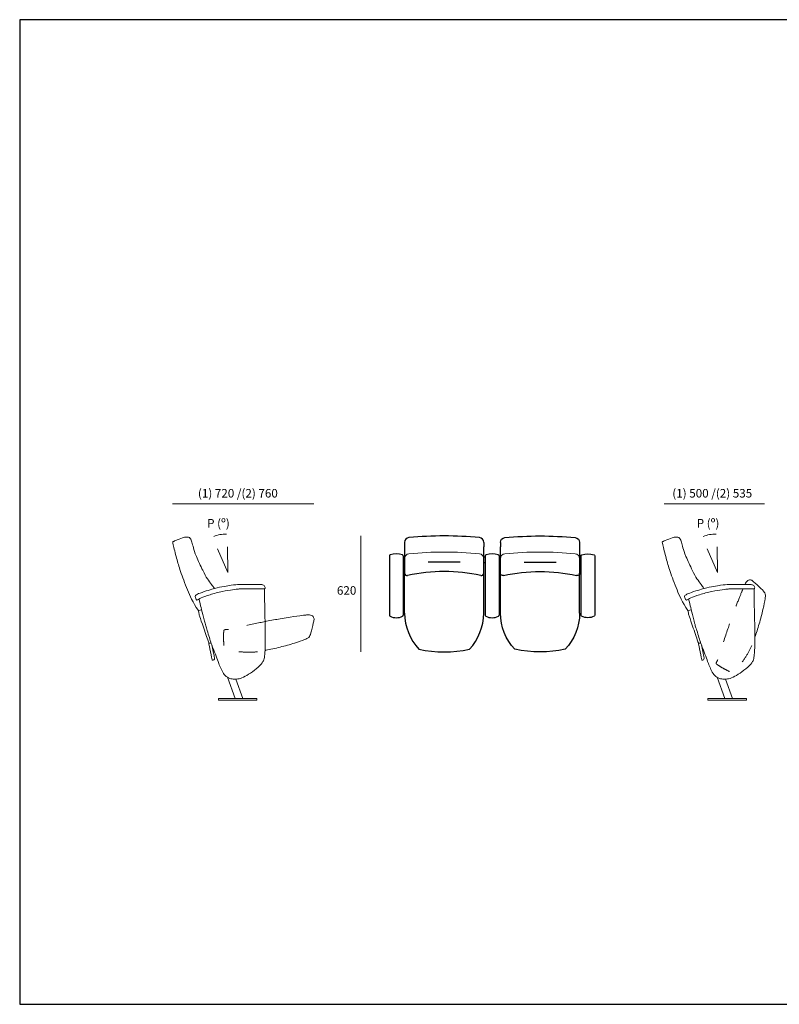
# Model space of a CAD drawing. Units: metres. Extents: x 80.58 to 88.01, y -15.67 to -10.42.
# Drawn here: x 80.58 to 84.63, y -15.67 to -10.42 of the extents above; entities that cross this region are included whole.
import ezdxf
from ezdxf.enums import TextEntityAlignment as Align

# ---------------------------------------------------------------- set-up
doc = ezdxf.new("R2010")
doc.units = ezdxf.units.M
doc.header["$MEASUREMENT"] = 0
doc.linetypes.add('DGN Style 2', pattern=[0.121048, 0.072629, -0.048419])
doc.layers.add('9', color=7, linetype='Continuous', lineweight=0)
doc.layers.add('INSERCION', color=254, linetype='Continuous', plot=False)
doc.styles.add('Style-Arial', font='Arial.ttf')

# ---------------------------------------------------------------- blocks, each defined once
blk = doc.blocks.new('*U440')
at = {"layer": '9', "color": 250, "linetype": 'DGN Style 2', "lineweight": 0, "transparency": 33554559}
for points, knots in [([(0.1384, 0.1028), (0.0985, 0.0948), (-0.0417, 0.0663), (-0.0949, 0.0518), (-0.1123, 0.0499)], [0, 0, 0, 0, 0.477782, 1, 1, 1, 1]), ([(-0.1123, 0.0499), (-0.1257, 0.0498), (-0.1333, 0.0482), (-0.1354, 0.0429), (-0.1383, -0.0004), (-0.1343, -0.0571), (-0.135, -0.0751), (-0.1275, -0.088), (-0.1108, -0.0911), (-0.0208, -0.0986), (0.0589, -0.1028), (0.1107, -0.0938), (0.1382, -0.0884)], [0, 0, 0, 0, 0.100591, 0.201183, 0.301774, 0.402365, 0.502957, 0.603548, 0.70414, 0.804731, 0.905322, 1, 1, 1, 1])]:
    blk.add_open_spline(points, degree=3, knots=knots, dxfattribs=at)
blk = doc.blocks.new('*U439')
at = {"layer": '9', "color": 250, "linetype": 'Continuous', "lineweight": 0}
for p, q in [((-0.2287, -0.164), (-0.2133, -0.164)), ((-0.0549, -0.5293), (-0.1048, -0.3896)), ((-0.004, -0.5293), (-0.0496, -0.4018))]:
    blk.add_line(p, q, dxfattribs=at)
at = {"layer": '9', "color": 250, "linetype": 'Continuous', "lineweight": 0, "flags": 128}
blk.add_lwpolyline([(-0.1659, -0.5293), (0.0902, -0.5293), (0.0902, -0.5404), (-0.1659, -0.5404), (-0.1659, -0.5293)], close=True, dxfattribs=at)
at = {"layer": '9', "color": 250, "linetype": 'Continuous', "lineweight": 0}
for points in [[(-0.2988, 0.0525), (-0.3373, 0.1127), (-0.3714, 0.1866), (-0.4214, 0.3227), (-0.4422, 0.3931), (-0.4699, 0.5075), (-0.4699, 0.5075), (-0.4573, 0.5151), (-0.3949, 0.5379), (-0.3853, 0.5404), (-0.363, 0.5404), (-0.3529, 0.5348), (-0.3403, 0.508), (-0.3327, 0.4711), (-0.3178, 0.4228), (-0.2654, 0.3088), (-0.2396, 0.2631), (-0.2098, 0.2237), (-0.1919, 0.1992), (-0.1919, 0.1992), (-0.1919, 0.1992), (-0.2465, 0.1833), (-0.3031, 0.164), (-0.3213, 0.1511), (-0.3213, 0.1456), (-0.3163, 0.1319), (-0.3121, 0.1222), (-0.3042, 0.1222), (-0.2878, 0.1346), (-0.2254, 0.1584), (-0.1374, 0.1811), (-0.0666, 0.1928), (-0.0249, 0.1964), (-0.0249, 0.1964), (0.1333, 0.1964), (0.1333, 0.1964), (0.1404, 0.1964), (0.1448, 0.2012), (0.1439, 0.2106), (0.1381, 0.2194), (0.1305, 0.2232), (0.1165, 0.2264), (0.0117, 0.2264), (-0.0278, 0.2264), (-0.0714, 0.2231), (-0.1427, 0.211), (-0.1919, 0.1992)], [(-0.2769, 0.0586), (-0.252, -0.0402), (-0.252, -0.0402), (-0.213, -0.1654), (-0.213, -0.1654), (-0.159, -0.3083), (-0.159, -0.3083), (-0.1417, -0.349), (-0.123, -0.3793), (-0.0896, -0.3995), (-0.059, -0.4021), (-0.0305, -0.4021), (0.01, -0.3854), (0.0588, -0.3553), (0.1141, -0.3105), (0.1371, -0.2743), (0.1371, -0.2743), (0.1433, -0.2217), (0.1433, -0.2217), (0.1465, -0.1207), (0.1418, 0.0619), (0.1418, 0.0619), (0.14, 0.1972)], [(-0.2988, 0.0525), (-0.2769, 0.0586), (-0.2769, 0.0586), (-0.2769, 0.0586), (-0.2769, 0.0586), (-0.2906, 0.1145), (-0.294, 0.1294)], [(-0.2988, 0.0525), (-0.2939, 0.0263), (-0.2939, 0.0263), (-0.2775, -0.0215), (-0.2286, -0.1643), (-0.2286, -0.1643), (-0.2286, -0.1668), (-0.2286, -0.1668), (-0.207, -0.2753), (-0.207, -0.2753), (-0.2001, -0.2768), (-0.1903, -0.2723), (-0.1922, -0.2528), (-0.197, -0.229), (-0.2096, -0.1744)]]:
    blk.add_open_spline(points, degree=3, dxfattribs=at)
blk.add_open_spline([(0.1436, -0.2114), (0.1453, -0.2111), (0.1763, -0.205), (0.2427, -0.1908), (0.3437, -0.1629), (0.4148, -0.1371), (0.4303, -0.128), (0.4383, -0.1234), (0.4509, -0.0906), (0.4699, -0.0024), (0.4683, 0.0004), (0.4646, 0.014), (0.453, 0.021), (0.4383, 0.0249), (0.4194, 0.0246), (0.3982, 0.0211), (0.3174, 0.0111), (0.1919, -0.0105), (0.1919, -0.0105), (0.1476, -0.0194), (0.1438, -0.0202)], degree=3, knots=[0, 0, 0, 0, 0.003642, 0.065585, 0.127528, 0.189471, 0.251413, 0.313356, 0.375299, 0.437242, 0.499185, 0.561128, 0.623071, 0.685014, 0.746957, 0.8089, 0.870843, 0.932786, 0.994729, 1, 1, 1, 1], dxfattribs=at)
at = {"layer": '9', "color": 250, "linetype": 'DGN Style 2', "lineweight": 0, "transparency": 33554559}
blk.add_blockref('*U440', (0.0054, -0.123), dxfattribs=at)
blk = doc.blocks.new('*U442')
at = {"layer": '9', "color": 250, "linetype": 'DGN Style 2', "lineweight": 0, "transparency": 33554585}
for points, knots in [([(0.0501, 0.2789), (0.05, 0.2787), (0.0433, 0.2627), (0.0217, 0.2125), (-0.0231, 0.0932), (-0.0231, 0.0932), (-0.0977, -0.1247), (-0.1127, -0.1802), (-0.1198, -0.1963)], [0, 0, 0, 0, 0.003226, 0.202581, 0.401936, 0.60129, 0.800645, 1, 1, 1, 1]), ([(-0.1198, -0.1963), (-0.1264, -0.2079), (-0.1289, -0.2152), (-0.1254, -0.2197), (-0.0895, -0.2441), (-0.0385, -0.2693), (-0.0233, -0.279), (-0.0084, -0.279), (0.0027, -0.2661), (0.0546, -0.1922), (0.0993, -0.1242), (0.1183, -0.0724), (0.1285, -0.0429), (0.1289, -0.0419)], [0, 0, 0, 0, 0.099645, 0.199289, 0.298934, 0.398579, 0.498224, 0.597868, 0.697513, 0.797158, 0.896803, 0.996447, 1, 1, 1, 1])]:
    blk.add_open_spline(points, degree=3, knots=knots, dxfattribs=at)
blk = doc.blocks.new('*U441')
at = {"layer": '9', "color": 250, "linetype": 'Continuous', "lineweight": 0}
for p, q in [((-0.1013, -0.164), (-0.0859, -0.164)), ((0.0725, -0.5293), (0.0226, -0.3896)), ((0.1234, -0.5293), (0.0778, -0.4018))]:
    blk.add_line(p, q, dxfattribs=at)
at = {"layer": '9', "color": 250, "linetype": 'Continuous', "lineweight": 0, "flags": 128}
blk.add_lwpolyline([(-0.0385, -0.5293), (0.2176, -0.5293), (0.2176, -0.5404), (-0.0385, -0.5404), (-0.0385, -0.5293)], close=True, dxfattribs=at)
at = {"layer": '9', "color": 250, "linetype": 'Continuous', "lineweight": 0}
for points in [[(-0.1714, 0.0525), (-0.2099, 0.1127), (-0.244, 0.1866), (-0.294, 0.3227), (-0.3148, 0.3931), (-0.3425, 0.5075), (-0.3425, 0.5075), (-0.3299, 0.5151), (-0.2675, 0.5379), (-0.2579, 0.5404), (-0.2356, 0.5404), (-0.2255, 0.5348), (-0.2129, 0.508), (-0.2053, 0.4711), (-0.1904, 0.4228), (-0.138, 0.3088), (-0.1122, 0.2631), (-0.0824, 0.2237), (-0.0645, 0.1992), (-0.0645, 0.1992), (-0.0645, 0.1992), (-0.1191, 0.1833), (-0.1758, 0.164), (-0.194, 0.1511), (-0.194, 0.1456), (-0.1889, 0.1319), (-0.1847, 0.1222), (-0.1768, 0.1222), (-0.1604, 0.1346), (-0.098, 0.1584), (-0.01, 0.1811), (0.0608, 0.1928), (0.1025, 0.1964), (0.1025, 0.1964), (0.2607, 0.1964), (0.2607, 0.1964), (0.2678, 0.1964), (0.2722, 0.2012), (0.2713, 0.2106), (0.2655, 0.2194), (0.2579, 0.2232), (0.2439, 0.2264), (0.1391, 0.2264), (0.0996, 0.2264), (0.056, 0.2231), (-0.0154, 0.211), (-0.0645, 0.1992)], [(-0.1495, 0.0586), (-0.1246, -0.0402), (-0.1246, -0.0402), (-0.0856, -0.1654), (-0.0856, -0.1654), (-0.0316, -0.3083), (-0.0316, -0.3083), (-0.0143, -0.349), (0.0044, -0.3793), (0.0378, -0.3995), (0.0684, -0.4021), (0.0969, -0.4021), (0.1374, -0.3854), (0.1861, -0.3553), (0.2415, -0.3105), (0.2645, -0.2743), (0.2645, -0.2743), (0.2707, -0.2217), (0.2707, -0.2217), (0.2739, -0.1207), (0.2692, 0.0619), (0.2692, 0.0619), (0.2674, 0.1972)], [(-0.1714, 0.0525), (-0.1495, 0.0586), (-0.1495, 0.0586), (-0.1495, 0.0586), (-0.1495, 0.0586), (-0.1632, 0.1145), (-0.1666, 0.1294)], [(-0.1714, 0.0525), (-0.1665, 0.0263), (-0.1665, 0.0263), (-0.1501, -0.0215), (-0.1012, -0.1643), (-0.1012, -0.1643), (-0.1012, -0.1668), (-0.1012, -0.1668), (-0.0796, -0.2753), (-0.0796, -0.2753), (-0.0727, -0.2768), (-0.0629, -0.2723), (-0.0648, -0.2528), (-0.0696, -0.229), (-0.0822, -0.1744)]]:
    blk.add_open_spline(points, degree=3, dxfattribs=at)
blk.add_open_spline([(0.2726, -0.1244), (0.2821, -0.0969), (0.3023, -0.0353), (0.3289, 0.0648), (0.3426, 0.1392), (0.3426, 0.1572), (0.3426, 0.1664), (0.3206, 0.1939), (0.2541, 0.2547), (0.2509, 0.2547), (0.2373, 0.2585), (0.2253, 0.252), (0.215, 0.2417), (0.2091, 0.2315), (0.2065, 0.2262)], degree=3, knots=[0, 0, 0, 0, 0.081367, 0.165742, 0.250117, 0.334492, 0.418867, 0.503243, 0.587618, 0.671993, 0.756368, 0.840743, 0.925118, 1, 1, 1, 1], dxfattribs=at)
at = {"layer": '9', "color": 250, "linetype": 'DGN Style 2', "lineweight": 0, "transparency": 33554585}
blk.add_blockref('*U442', (0.1437, -0.0826), dxfattribs=at)
blk = doc.blocks.new('*U444')
at = {"color": 250, "transparency": 33554559, "flags": 128}
for points in [[(-0.22, 0), (-0.4408, 0)], [(0.2201, 0), (0.4408, 0)]]:
    blk.add_lwpolyline(points, dxfattribs=at)
at = {"color": 250, "lineweight": 0, "transparency": 33554559}
for centre, radius, start, end in [((-0.3304, -2.3096), 2.3803, 84.13071, 95.87067), ((-0.5703, 0.025), 0.0334, 95.60075, 180.00069), ((-0.0906, 0.025), 0.0334, 0.00069, 84.40063)]:
    blk.add_arc(centre, radius, start, end, dxfattribs=at)
at = {"color": 250, "lineweight": 0, "transparency": 33554559, "extrusion": (0, 0, -1)}
for centre, radius, start, end in [((-0.3304, -2.3096), 2.3803, 84.13071, 95.87067), ((-0.0906, 0.025), 0.0334, 0.00069, 84.40063), ((-0.5703, 0.025), 0.0334, 95.60075, 180.00069)]:
    blk.add_arc(centre, radius, start, end, dxfattribs=at)
at = {"color": 250, "transparency": 33554559}
for centre, radius, start, end in [((-0.3304, -1.1997), 1.1364, 77.17272, 102.82866), ((-0.5869, -0.0754), 0.0168, 180.00069, 284.32596), ((-0.074, -0.0754), 0.0168, 255.67542, 0.00069)]:
    blk.add_arc(centre, radius, start, end, dxfattribs=at)
at = {"color": 250, "transparency": 33554559, "extrusion": (0, 0, -1)}
for centre, radius, start, end in [((-0.3304, -1.1997), 1.1364, 77.17272, 102.82866), ((-0.074, -0.0754), 0.0168, 255.67542, 0.00069), ((-0.5869, -0.0754), 0.0168, 180.00069, 284.32596)]:
    blk.add_arc(centre, radius, start, end, dxfattribs=at)
blk = doc.blocks.new('*U443')
at = {"color": 250}
for p, q in [((-0.6037, 0.3552), (-0.6037, 0.324)), ((-0.0572, 0.3552), (-0.0572, 0.324)), ((0.0572, 0.3552), (0.0572, 0.324)), ((0.6037, 0.3552), (0.6037, 0.324)), ((-0.6037, 0.324), (-0.6037, 0.1431)), ((-0.0572, 0.1431), (-0.0572, 0.324)), ((0.0572, 0.1431), (0.0572, 0.324)), ((0.6037, 0.324), (0.6037, 0.1431)), ((-0.7085, 0.2623), (-0.7084, -0.1471)), ((-0.7085, 0.2623), (-0.7084, -0.1471)), ((-0.6132, 0.2623), (-0.6132, -0.1471)), ((-0.6037, 0.2544), (-0.6132, 0.2544)), ((-0.6037, 0.2139), (-0.6132, 0.2139)), ((-0.0476, 0.2544), (-0.0572, 0.2544)), ((-0.0476, 0.2139), (-0.0572, 0.2139)), ((-0.0476, 0.2623), (-0.0476, -0.1471)), ((-0.0476, 0.2623), (-0.0476, -0.1471)), ((0.0476, 0.2623), (0.0476, -0.1471)), ((0.0477, 0.2544), (0.0572, 0.2544)), ((0.0477, 0.2139), (0.0572, 0.2139)), ((0.6037, 0.2544), (0.6132, 0.2544)), ((0.6037, 0.2139), (0.6132, 0.2139)), ((0.6132, 0.2623), (0.6132, -0.1471)), ((0.7085, 0.2623), (0.7085, -0.1471)), ((0.7085, 0.2623), (0.7085, -0.1471)), ((-0.6037, -0.1334), (-0.6037, 0.1431)), ((-0.0572, -0.1334), (-0.0572, 0.1431)), ((0.0572, -0.1334), (0.0572, 0.1431)), ((0.6037, -0.1334), (0.6037, 0.1431))]:
    blk.add_line(p, q, dxfattribs=at)
for centre, radius, start, end in [((-0.5703, 0.3552), 0.0334, 95.60075, 180.00069), ((-0.3304, -2.0912), 2.4914, 84.40063, 95.60075), ((-0.0906, 0.3552), 0.0334, 0.00069, 84.40063), ((-0.6608, 0.1357), 0.1408, 72.6186, 107.39248), ((-0.6608, 0.1357), 0.1408, 72.6186, 107.39248), ((-0.6608, 0.1357), 0.1408, 72.6186, 107.39248), ((0, 0.1357), 0.1408, 72.6186, 107.39248), ((0, 0.1357), 0.1408, 72.6186, 107.39248), ((0, 0.1357), 0.1408, 72.6186, 107.39248), ((-0.7001, 0.2623), 0.00838, 109.81337, 180.00554), ((-0.7001, 0.2623), 0.00838, 109.81337, 180.00554), ((-0.7001, 0.2623), 0.00838, 109.81337, 180.00554), ((-0.6216, 0.2623), 0.00838, 0.00554, 70.19771), ((-0.0393, 0.2623), 0.00838, 109.81337, 180.00554), ((-0.0393, 0.2623), 0.00838, 109.81337, 180.00554), ((-0.0393, 0.2623), 0.00838, 109.81337, 180.00554), ((0.0392, 0.2623), 0.00838, 0.00554, 70.19771), ((-0.2333, -0.1297), 0.3704, 180.57523, 222.91841), ((-0.4276, -0.1297), 0.3704, 317.08297, 359.42615), ((-0.7001, -0.1471), 0.00838, 180.00554, 241.20196), ((-0.7001, -0.1471), 0.00838, 180.00554, 241.20196), ((-0.7001, -0.1471), 0.00838, 180.00554, 241.20196), ((-0.6608, -0.0634), 0.1007, 244.56112, 295.44997), ((-0.6608, -0.0634), 0.1007, 244.56112, 295.44997), ((-0.6608, -0.0634), 0.1007, 244.56112, 295.44997), ((-0.6216, -0.1471), 0.00838, 298.80913, 0.00554), ((-0.6216, -0.1471), 0.00838, 298.80913, 0.00554), ((-0.6216, -0.1471), 0.00838, 298.80913, 0.00554), ((-0.0392, -0.1471), 0.00838, 180.00554, 241.20196), ((-0.0392, -0.1471), 0.00838, 180.00554, 241.20196), ((-0.0392, -0.1471), 0.00838, 180.00554, 241.20196), ((0, -0.0634), 0.1007, 244.56112, 295.44997), ((0, -0.0634), 0.1007, 244.56112, 295.44997), ((0, -0.0634), 0.1007, 244.56112, 295.44997), ((0.0393, -0.1471), 0.00838, 298.80913, 0.00554), ((0.0393, -0.1471), 0.00838, 298.80913, 0.00554), ((0.0393, -0.1471), 0.00838, 298.80913, 0.00554), ((-0.3304, 0.4368), 0.837, 257.99535, 282.00603)]:
    blk.add_arc(centre, radius, start, end, dxfattribs=at)
at = {"color": 250, "extrusion": (0, 0, -1)}
for centre, radius, start, end in [((-0.0906, 0.3552), 0.0334, 0.00069, 84.40063), ((-0.3304, -2.0912), 2.4914, 84.40063, 95.60075), ((-0.5703, 0.3552), 0.0334, 95.60075, 180.00069), ((-0.6609, 0.1357), 0.1408, 72.6186, 107.39248), ((-0.6609, 0.1357), 0.1408, 72.6186, 107.39248), ((-0.6609, 0.1357), 0.1408, 72.6186, 107.39248), ((-0.6216, 0.2623), 0.00838, 0.00554, 70.19771), ((-0.7001, 0.2623), 0.00838, 109.81337, 180.00554), ((-0.7001, 0.2623), 0.00838, 109.81337, 180.00554), ((-0.7001, 0.2623), 0.00838, 109.81337, 180.00554), ((-0.4276, -0.1297), 0.3704, 317.08297, 359.42615), ((-0.2333, -0.1297), 0.3704, 180.57523, 222.91841), ((-0.6216, -0.1471), 0.00838, 298.80913, 0.00554), ((-0.6216, -0.1471), 0.00838, 298.80913, 0.00554), ((-0.6216, -0.1471), 0.00838, 298.80913, 0.00554), ((-0.6608, -0.0634), 0.1007, 244.56112, 295.44997), ((-0.6608, -0.0634), 0.1007, 244.56112, 295.44997), ((-0.6608, -0.0634), 0.1007, 244.56112, 295.44997), ((-0.7001, -0.1471), 0.00838, 180.00554, 241.20196), ((-0.7001, -0.1471), 0.00838, 180.00554, 241.20196), ((-0.7001, -0.1471), 0.00838, 180.00554, 241.20196), ((-0.3305, 0.4368), 0.837, 257.99535, 282.00603)]:
    blk.add_arc(centre, radius, start, end, dxfattribs=at)
at = {"color": 250, "transparency": 33554559}
blk.add_blockref('*U444', (0, 0.2184), dxfattribs=at)
blk = doc.blocks.new('*U448')
at = {"layer": '9', "color": 67, "linetype": 'Continuous', "lineweight": 0, "true_color": 0x76785c, "transparency": 33554610, "flags": 128}
blk.add_lwpolyline([(-0.006, -0.0298), (0.0528, -0.1667), (0.0514, -0.0178)], dxfattribs=at)
at = {"layer": '9', "color": 67, "linetype": 'Continuous', "lineweight": 0, "true_color": 0x76785c, "transparency": 33554610, "extrusion": (0, 0, -1)}
blk.add_arc((-0.0338, -0.0933), 0.1479, 64.8768, 94.4126, dxfattribs=at)
at = {"layer": '9', "color": 67, "linetype": 'Continuous', "lineweight": 0, "true_color": 0x76785c, "transparency": 33554661, "style": 'Style-Arial'}
blk.add_text('P (º)', height=0.04919, dxfattribs=at).set_placement((-0.0666, 0.1421), align=Align.TOP_LEFT)

msp = doc.modelspace()

# ---------------------------------------------------------------- linework, layer by layer
at = {"layer": '9', "color": 67, "linetype": 'Continuous', "lineweight": 0, "true_color": 0x76785c, "transparency": 33554610}
for p, q in [((82.149, -13.0034), (81.3965, -13.0034)), ((84.5537, -13.0034), (84.0177, -13.0034)), ((82.3996, -13.1746), (82.3996, -13.7935))]:
    msp.add_line(p, q, dxfattribs=at)
at = {"layer": 'INSERCION', "color": 254}
for p, q in [((88.0053, -10.422), (80.5805, -10.422)), ((80.5805, -10.422), (80.5805, -15.6724)), ((80.5805, -15.6724), (88.0053, -15.6724))]:
    msp.add_line(p, q, dxfattribs=at)

# ---------------------------------------------------------------- block references
at = {"color": 250, "xscale": 0.7732207445243089, "yscale": 0.7732207445243089, "zscale": 0.7732207445243089}
msp.add_blockref('*U443', (83.1005, -13.4841), dxfattribs=at)
at = {"layer": '9', "color": 67, "linetype": 'Continuous', "lineweight": 0, "true_color": 0x76785c, "transparency": 33554661, "xscale": 0.9263666788364903, "yscale": 0.9263666788364903, "zscale": 0.9263666788364903}
for p in [(81.6421, -13.2162), (84.2537, -13.2162)]:
    msp.add_blockref('*U448', p, dxfattribs=at)
at = {"layer": '9', "color": 250, "linetype": 'Continuous', "lineweight": 0, "xscale": 0.8040035127694547, "yscale": 0.8040035127694547, "zscale": 0.8040035127694547}
for name, p in [('*U439', (81.7737, -13.6153)), ('*U441', (84.2828, -13.6153))]:
    msp.add_blockref(name, p, dxfattribs=at)

# ---------------------------------------------------------------- texts
at = {"layer": '9', "color": 67, "linetype": 'Continuous', "lineweight": 0, "true_color": 0x76785c, "transparency": 33554661, "style": 'Style-Arial'}
for s, height, p in [('(1) 720 /(2) 760', 0.045572, (81.5312, -12.9245)), ('(1) 500 /(2) 535', 0.045572, (84.0616, -12.9245)), ('620', 0.04557, (82.2728, -13.4428))]:
    msp.add_text(s, height=height, dxfattribs=at).set_placement(p, align=Align.TOP_LEFT)

doc.saveas('drawing.dxf')
